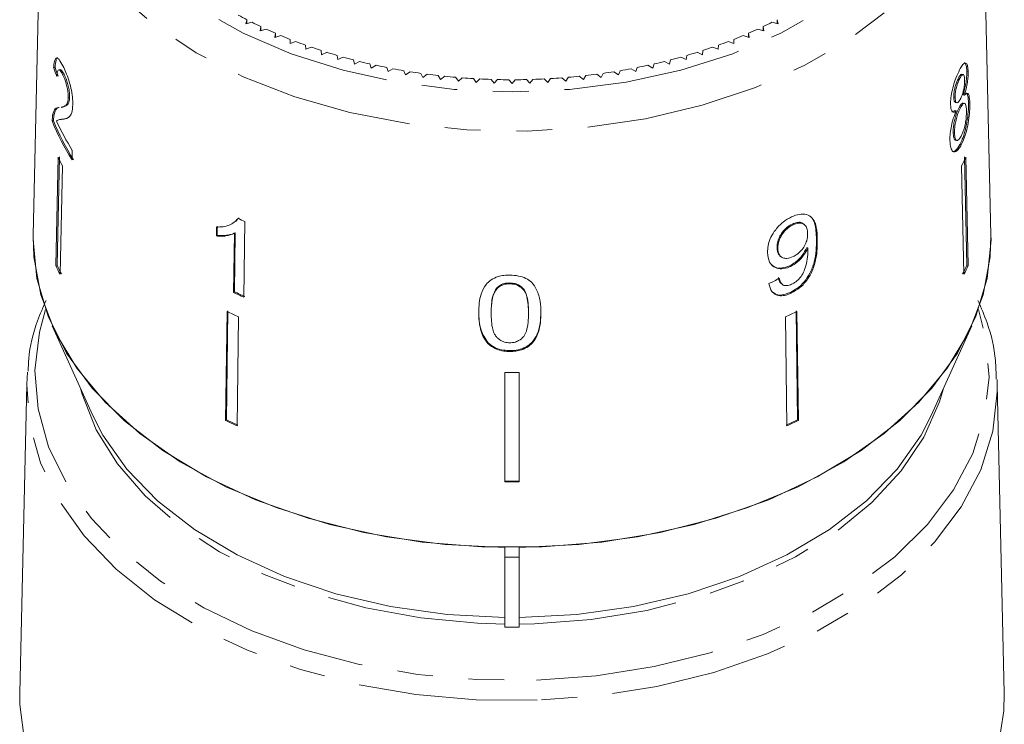
# Model space of a CAD drawing. Units: millimetres. Extents: x -177 to 742, y -52 to 347.
# Drawn here: x 217 to 252, y 27 to 52 of the extents above; entities that cross this region are included whole.
import ezdxf

# ---------------------------------------------------------------- set-up
doc = ezdxf.new("R2010")
doc.units = ezdxf.units.MM
doc.linetypes.add('PHANTOM', pattern=[12.7, 6.35, -1.27, 1.27, -1.27, 1.27, -1.27])

msp = doc.modelspace()

# ---------------------------------------------------------------- linework, layer by layer
at = {"color": 7, "linetype": 'Continuous', "lineweight": 15}
for p, q in [((217.871, 58.697), (217.539, 44.132)), ((251.536, 44.132), (251.204, 58.697)), ((225.13, 51.783), (225.096, 51.636)), ((225.13, 51.644), (225.13, 51.783)), ((243.979, 51.636), (243.945, 51.783)), ((243.945, 51.644), (243.945, 51.783)), ((225.096, 51.636), (225.311, 51.69)), ((225.628, 51.536), (225.604, 51.388)), ((225.604, 51.388), (225.815, 51.449)), ((225.628, 51.395), (225.628, 51.536)), ((243.261, 51.449), (243.472, 51.388)), ((243.472, 51.388), (243.448, 51.536)), ((243.448, 51.395), (243.448, 51.536)), ((243.764, 51.69), (243.979, 51.636)), ((226.141, 51.303), (226.126, 51.155)), ((226.126, 51.155), (226.333, 51.221)), ((226.141, 51.159), (226.141, 51.303)), ((226.669, 51.084), (226.664, 50.936)), ((226.669, 50.937), (226.669, 51.084)), ((242.411, 50.936), (242.407, 51.084)), ((242.407, 50.937), (242.407, 51.084)), ((242.742, 51.221), (242.949, 51.155)), ((242.949, 51.155), (242.934, 51.303)), ((242.934, 51.159), (242.934, 51.303)), ((226.664, 50.936), (226.866, 51.007)), ((227.21, 50.879), (227.215, 50.731)), ((227.215, 50.731), (227.413, 50.808)), ((227.765, 50.69), (227.779, 50.541)), ((241.296, 50.541), (241.31, 50.69)), ((241.663, 50.808), (241.86, 50.731)), ((241.86, 50.731), (241.865, 50.879)), ((242.209, 51.007), (242.411, 50.936)), ((227.779, 50.541), (227.972, 50.624)), ((228.331, 50.515), (228.355, 50.367)), ((228.355, 50.367), (228.542, 50.454)), ((228.909, 50.355), (228.942, 50.209)), ((240.133, 50.209), (240.167, 50.355)), ((240.533, 50.454), (240.72, 50.367)), ((240.72, 50.367), (240.744, 50.515)), ((241.104, 50.624), (241.296, 50.541)), ((218.271, 50.073), (218.319, 50.083)), ((218.496, 50.014), (218.449, 50.004)), ((228.942, 50.209), (229.123, 50.301)), ((229.496, 50.212), (229.539, 50.066)), ((229.539, 50.066), (229.714, 50.163)), ((230.092, 50.084), (230.144, 49.939)), ((230.144, 49.939), (230.313, 50.041)), ((230.696, 49.972), (230.758, 49.829)), ((238.318, 49.829), (238.38, 49.972)), ((238.762, 50.041), (238.931, 49.939)), ((238.931, 49.939), (238.984, 50.084)), ((239.361, 50.163), (239.536, 50.066)), ((239.536, 50.066), (239.58, 50.212)), ((239.952, 50.301), (240.133, 50.209)), ((218.59, 49.838), (218.638, 49.848)), ((230.758, 49.829), (230.919, 49.935)), ((231.306, 49.877), (231.377, 49.736)), ((231.377, 49.736), (231.532, 49.846)), ((231.922, 49.798), (232.003, 49.659)), ((232.003, 49.659), (232.15, 49.774)), ((232.543, 49.736), (232.633, 49.599)), ((232.633, 49.599), (232.772, 49.718)), ((233.167, 49.691), (233.266, 49.557)), ((233.266, 49.557), (233.398, 49.679)), ((233.794, 49.663), (233.901, 49.531)), ((233.901, 49.531), (234.025, 49.656)), ((234.422, 49.651), (234.538, 49.522)), ((234.538, 49.522), (234.653, 49.651)), ((235.05, 49.656), (235.174, 49.531)), ((235.174, 49.531), (235.281, 49.663)), ((235.678, 49.679), (235.809, 49.557)), ((235.809, 49.557), (235.908, 49.691)), ((236.303, 49.718), (236.443, 49.599)), ((236.443, 49.599), (236.532, 49.736)), ((236.925, 49.774), (237.072, 49.659)), ((237.072, 49.659), (237.153, 49.798)), ((237.543, 49.846), (237.698, 49.736)), ((237.698, 49.736), (237.769, 49.877)), ((238.156, 49.935), (238.318, 49.829)), ((250.434, 49.707), (250.386, 49.717)), ((250.548, 49.837), (250.5, 49.847)), ((250.726, 49.931), (250.678, 49.941)), ((218.79, 49.023), (218.837, 49.033)), ((250.264, 49.027), (250.217, 49.037)), ((250.594, 49.102), (250.546, 49.112)), ((218.534, 48.67), (218.581, 48.68)), ((250.276, 48.843), (250.324, 48.833)), ((250.453, 48.656), (250.405, 48.666)), ((250.595, 48.813), (250.548, 48.823)), ((250.786, 48.82), (250.738, 48.829)), ((218.235, 48.395), (218.283, 48.405)), ((218.506, 48.243), (218.458, 48.233)), ((218.704, 48.27), (218.641, 48.256)), ((250.256, 48.562), (250.146, 48.513)), ((250.303, 48.552), (250.256, 48.562)), ((218.219, 48.187), (218.266, 48.197)), ((250.243, 47.764), (250.195, 47.774)), ((250.27, 47.506), (250.318, 47.496)), ((250.484, 47.347), (250.437, 47.357)), ((218.427, 46.904), (218.344, 43.057)), ((218.392, 43.067), (218.475, 46.914)), ((218.925, 46.804), (218.933, 47.146)), ((250.684, 43.067), (250.601, 46.914)), ((250.648, 46.904), (250.731, 43.057)), ((218.581, 46.599), (218.498, 42.751)), ((250.494, 46.599), (250.577, 42.751)), ((224.757, 44.681), (224.853, 44.749)), ((224.05, 44.422), (224.046, 44.105)), ((224.075, 44.131), (224.079, 44.448)), ((224.745, 44.633), (224.775, 44.659)), ((225.023, 41.933), (225.058, 44.617)), ((244.516, 44.502), (244.487, 44.528)), ((244.923, 44.501), (244.894, 44.527)), ((224.046, 44.105), (224.075, 44.131)), ((224.687, 44.189), (224.659, 42.097)), ((224.687, 44.189), (224.717, 44.215)), ((224.689, 42.123), (224.717, 44.215)), ((243.972, 43.659), (243.943, 43.685)), ((245.037, 43.672), (245.007, 43.698)), ((244.049, 43.402), (244.078, 43.376)), ((218.344, 43.057), (218.392, 43.067)), ((244.419, 43.021), (244.389, 43.047)), ((250.731, 43.057), (250.684, 43.067)), ((234.456, 42.407), (234.456, 42.439)), ((244.096, 42.417), (244.125, 42.391)), ((224.659, 42.097), (224.689, 42.123)), ((233.998, 42.229), (233.998, 42.262)), ((244.446, 42.077), (244.416, 42.103)), ((224.426, 41.428), (224.375, 37.552)), ((224.404, 37.578), (224.456, 41.454)), ((224.831, 41.239), (224.779, 37.363)), ((233.799, 41.371), (233.799, 41.403)), ((235.123, 41.367), (235.123, 41.399)), ((235.565, 41.38), (235.565, 41.412)), ((244.245, 41.239), (244.296, 37.363)), ((244.671, 37.578), (244.62, 41.454)), ((244.649, 41.428), (244.7, 37.552)), ((218.216, 40.915), (219.656, 37.738)), ((249.419, 37.738), (250.859, 40.915)), ((233.692, 40.277), (233.692, 40.309)), ((234.461, 40.005), (234.461, 40.038)), ((217.315, 38.845), (217.338, 39.276)), ((234.288, 39.264), (234.288, 35.377)), ((234.788, 39.264), (234.788, 35.377)), ((217.315, 38.845), (217.065, 27.876)), ((251.754, 39.013), (251.76, 38.845)), ((252.01, 27.876), (251.76, 38.845)), ((224.375, 37.552), (224.404, 37.578)), ((244.7, 37.552), (244.671, 37.578)), ((234.288, 33.045), (234.288, 32.707)), ((234.788, 32.707), (234.788, 33.045)), ((234.288, 32.707), (234.788, 32.707)), ((234.288, 32.707), (234.288, 30.224)), ((234.788, 30.224), (234.788, 32.707)), ((234.288, 30.224), (234.788, 30.224))]:
    msp.add_line(p, q, dxfattribs=at)
at = {"color": 8, "linetype": 'PHANTOM', "lineweight": 0}
for p, q in [((245.374, 43.966), (245.345, 43.992)), ((235.338, 30.344), (234.788, 30.332))]:
    msp.add_line(p, q, dxfattribs=at)
at = {"color": 8, "linetype": 'PHANTOM', "lineweight": 0, "flags": 128}
for points in [[(219.576, 62.284), (219.403, 61.899), (219.003, 60.607), (218.869, 59.293), (219.003, 57.978), (219.403, 56.686), (220.062, 55.438), (220.969, 54.257), (222.107, 53.162), (223.459, 52.171), (224.999, 51.302), (226.704, 50.571), (228.542, 49.988), (230.482, 49.564), (232.493, 49.307), (234.538, 49.221), (236.583, 49.307), (238.593, 49.564), (240.534, 49.988), (242.372, 50.571), (244.076, 51.302), (245.617, 52.171), (246.968, 53.162), (248.107, 54.257), (249.013, 55.438), (249.672, 56.686), (250.072, 57.978), (250.206, 59.293), (250.206, 59.293)], [(251.206, 58.54), (251.069, 57.17), (250.661, 55.822), (249.988, 54.519), (249.061, 53.282), (247.896, 52.132), (246.511, 51.086), (244.93, 50.163), (243.178, 49.378), (241.285, 48.743), (239.28, 48.269), (237.198, 47.963), (235.072, 47.831), (232.937, 47.875), (230.829, 48.094), (228.781, 48.485), (226.828, 49.041), (225.002, 49.753), (223.332, 50.609), (221.846, 51.595), (220.568, 52.695), (219.52, 53.891), (218.719, 55.164), (218.177, 56.492), (217.904, 57.853), (217.87, 58.63)], [(217.982, 41.491), (217.764, 40.696), (217.607, 39.333), (217.717, 37.968), (218.092, 36.623), (218.726, 35.319), (219.61, 34.075), (220.729, 32.913), (222.066, 31.851), (223.599, 30.904), (225.305, 30.088), (227.157, 29.416), (229.125, 28.899), (231.179, 28.544), (233.285, 28.358), (235.411, 28.342)], [(235.411, 28.342), (237.523, 28.498), (239.589, 28.823), (241.574, 29.312), (243.449, 29.957), (245.183, 30.748), (246.749, 31.672), (248.123, 32.716), (249.282, 33.861), (250.209, 35.091), (250.889, 36.386), (251.311, 37.726), (251.468, 39.089), (251.358, 40.454), (251.094, 41.491)], [(235.426, 27.626), (233.263, 27.642), (231.12, 27.831), (229.032, 28.192), (227.029, 28.719), (225.146, 29.402), (223.41, 30.232), (221.85, 31.195), (220.49, 32.276), (219.352, 33.458), (218.453, 34.723), (217.807, 36.05), (217.426, 37.419), (217.314, 38.807), (217.315, 38.845)], [(251.76, 38.845), (251.761, 38.559), (251.601, 37.172), (251.172, 35.809), (250.48, 34.492), (249.537, 33.241), (248.358, 32.075), (246.96, 31.014), (245.367, 30.073), (243.603, 29.269), (241.696, 28.613), (239.676, 28.115), (237.575, 27.785), (235.426, 27.626)], [(234.288, 30.332), (233.309, 30.362), (231.301, 30.55), (229.349, 30.905), (227.486, 31.42), (225.743, 32.088), (224.151, 32.896), (222.736, 33.831), (221.523, 34.876), (220.533, 36.015), (219.783, 37.226), (219.285, 38.491), (219.24, 38.657)], [(249.836, 38.657), (249.706, 38.22), (249.154, 36.965), (248.352, 35.767), (247.313, 34.647), (246.056, 33.623), (244.602, 32.714), (242.975, 31.935), (241.204, 31.298), (239.319, 30.816), (237.353, 30.496), (235.338, 30.344)]]:
    msp.add_lwpolyline(points, dxfattribs=at)
at = {"color": 7, "linetype": 'Continuous', "lineweight": 15, "flags": 128}
for points in [[(251.536, 44.132), (251.538, 43.972), (251.404, 42.602), (251.004, 41.254), (250.344, 39.949), (249.435, 38.707), (248.291, 37.549), (246.93, 36.491), (245.374, 35.552), (243.647, 34.745), (241.776, 34.084), (239.791, 33.579), (237.723, 33.238), (235.605, 33.066), (233.47, 33.066), (231.352, 33.238), (229.284, 33.579), (227.299, 34.084), (225.429, 34.745), (223.701, 35.552), (222.145, 36.491), (220.784, 37.549), (219.64, 38.707), (218.731, 39.949), (218.072, 41.254), (217.672, 42.602), (217.538, 43.972), (217.539, 44.132)], [(234.288, 33.045), (232.169, 33.151), (230.088, 33.425), (228.075, 33.865), (226.164, 34.462), (224.384, 35.207), (222.763, 36.09), (221.325, 37.096), (220.094, 38.209), (219.088, 39.412), (218.324, 40.687), (217.813, 42.013), (217.564, 43.369), (217.539, 44.132)], [(251.536, 44.132), (251.512, 43.369), (251.262, 42.013), (250.751, 40.687), (249.987, 39.412), (248.982, 38.209), (247.75, 37.096), (246.313, 36.09), (244.691, 35.207), (242.911, 34.462), (241, 33.865), (238.988, 33.425), (236.906, 33.151), (234.788, 33.045)], [(234.288, 30.563), (232.235, 30.672), (230.222, 30.955), (228.286, 31.407), (226.461, 32.021), (224.778, 32.784), (223.267, 33.685), (221.956, 34.706), (220.866, 35.83), (220.019, 37.036), (219.656, 37.738)], [(249.419, 37.738), (249.057, 37.036), (248.209, 35.83), (247.12, 34.706), (245.808, 33.685), (244.297, 32.784), (242.614, 32.021), (240.789, 31.407), (238.853, 30.955), (236.841, 30.672), (234.788, 30.563)], [(235.439, 16.495), (233.288, 16.508), (231.155, 16.692), (229.074, 17.043), (227.076, 17.555), (225.191, 18.222), (223.447, 19.032), (221.872, 19.974), (220.488, 21.033), (219.318, 22.193), (218.378, 23.437), (217.683, 24.746), (217.244, 26.1), (217.067, 27.478), (217.065, 27.876)], [(252.01, 27.876), (251.997, 27.254), (251.777, 25.878), (251.296, 24.53), (250.561, 23.23), (249.583, 21.999), (248.376, 20.854), (246.96, 19.812), (245.356, 18.891), (243.588, 18.103), (241.682, 17.461), (239.668, 16.975), (237.577, 16.651), (235.439, 16.495)]]:
    msp.add_lwpolyline(points, dxfattribs=at)
at = {"color": 7, "linetype": 'Continuous', "lineweight": 15}
for centre, radius, start, end in [((232.258, 65.556), 15.509, 241.3572, 242.6383), ((232.592, 66.213), 16.245, 243.3711, 244.6132), ((232.902, 66.874), 16.976, 245.3242, 246.5305), ((236.174, 66.874), 16.976, 293.4695, 294.6758), ((236.483, 66.213), 16.245, 295.3868, 296.6289), ((233.184, 67.535), 17.694, 247.2215, 248.3949), ((235.892, 67.535), 17.694, 291.6051, 292.7785), ((233.438, 68.187), 18.393, 249.0677, 250.2111), ((233.662, 68.823), 19.068, 250.8674, 251.9837), ((235.413, 68.823), 19.068, 288.0163, 289.1326), ((235.638, 68.187), 18.393, 289.7889, 290.9323), ((233.858, 69.436), 19.712, 252.6249, 253.7168), ((234.026, 70.02), 20.32, 254.3446, 255.4146), ((235.05, 70.02), 20.32, 284.5854, 285.6554), ((235.217, 69.436), 19.712, 286.2832, 287.3751), ((234.165, 70.568), 20.885, 256.0304, 257.081), ((234.278, 71.072), 21.401, 257.6863, 258.7199), ((234.367, 71.528), 21.866, 259.316, 260.3349), ((234.709, 71.528), 21.866, 279.6651, 280.684), ((234.797, 71.072), 21.401, 281.2801, 282.3137), ((234.91, 70.568), 20.885, 282.919, 283.9696), ((234.433, 71.929), 22.272, 260.9232, 261.9296), ((234.48, 72.271), 22.618, 262.5113, 263.5075), ((234.51, 72.55), 22.898, 264.0838, 265.0718), ((234.528, 72.762), 23.111, 265.644, 266.626), ((234.535, 72.905), 23.254, 267.1952, 268.1731), ((234.538, 72.977), 23.326, 268.7406, 269.7166), ((234.538, 72.977), 23.326, 270.2834, 271.2594), ((234.54, 72.905), 23.254, 271.8269, 272.8048), ((234.548, 72.762), 23.111, 273.374, 274.356), ((234.565, 72.55), 22.898, 274.9282, 275.9162), ((234.595, 72.271), 22.618, 276.4925, 277.4887), ((234.642, 71.929), 22.272, 278.0704, 279.0768), ((226.074, 51.329), 8.46, 201.7992, 212.3321), ((226.099, 51.327), 8.435, 201.7843, 212.3485), ((226.217, 51.746), 8.615, 204.4931, 212.2775), ((226.027, 50.554), 8.431, 205.6521, 207.9798), ((243.048, 50.554), 8.431, 332.0202, 334.3479), ((232.696, 61.978), 18.966, 245.4756, 246.2521), ((225.983, 46.726), 8.475, 205.6581, 207.9738), ((226.008, 46.725), 8.45, 205.6546, 207.9772), ((243.067, 46.725), 8.45, 332.0228, 334.3454), ((243.092, 46.726), 8.475, 332.0262, 334.3419), ((232.651, 59.27), 18.941, 245.0435, 246.2491), ((232.657, 59.246), 18.886, 245.0437, 246.2529), ((232.529, 58.25), 18.672, 244.2818, 245.6518), ((236.547, 58.25), 18.672, 294.3482, 295.7182), ((234.538, 65.491), 26.229, 269.4539, 270.5461), ((232.518, 54.462), 18.768, 244.2854, 245.6483), ((232.524, 54.438), 18.713, 244.2834, 245.6503), ((236.551, 54.438), 18.713, 294.3497, 295.7166), ((236.557, 54.462), 18.768, 294.3517, 295.7146), ((234.538, 61.695), 26.287, 269.4551, 270.5449), ((234.538, 61.741), 26.365, 269.4567, 270.5433)]:
    msp.add_arc(centre, radius, start, end, dxfattribs=at)
for centre, major_axis, ratio, start_param, end_param in [((234.547, 52.671), (16.791, -0.814), 0.714824, 3.427031, 3.453493), ((234.547, 52.672), (16.741, -0.811), 0.714824, 3.426846, 3.453388), ((234.514, 51.562), (16.773, 1.96), 0.682868, 5.207244, 5.233304)]:
    msp.add_ellipse(centre, major_axis=major_axis, ratio=ratio, start_param=start_param, end_param=end_param, dxfattribs=at)
for points, knots in [([(218.6, 50.139), (218.552, 50.227), (218.472, 50.374), (218.377, 50.444), (218.313, 50.389), (218.283, 50.24), (218.274, 50.115), (218.271, 50.073)], [0, 0, 0, 0, 0.281424, 0.473968, 0.667284, 0.887458, 1, 1, 1, 1]), ([(218.319, 50.083), (218.328, 50.179), (218.343, 50.342), (218.385, 50.438), (218.413, 50.428), (218.418, 50.427)], [0, 0, 0, 0, 0.5549338, 0.9303367, 1, 1, 1, 1]), ([(218.387, 49.763), (218.39, 49.823), (218.396, 49.927), (218.428, 50.004), (218.471, 50.009), (218.527, 49.955), (218.568, 49.878), (218.59, 49.838)], [0, 0, 0, 0, 0.243075, 0.424299, 0.605498, 0.791159, 1, 1, 1, 1]), ([(218.638, 49.848), (218.605, 49.908), (218.552, 50.004), (218.512, 50.009), (218.497, 50.012)], [0, 0, 0, 0, 0.634797, 1, 1, 1, 1]), ([(218.95, 48.76), (218.949, 48.85), (218.946, 49.03), (218.887, 49.348), (218.805, 49.652), (218.705, 49.925), (218.636, 50.067), (218.6, 50.139)], [0, 0, 0, 0, 0.203954, 0.409818, 0.593649, 0.791425, 1, 1, 1, 1]), ([(250.425, 50.007), (250.379, 49.914), (250.301, 49.754), (250.199, 49.44), (250.132, 49.15), (250.104, 48.919), (250.104, 48.804), (250.105, 48.766)], [0, 0, 0, 0, 0.288052, 0.493356, 0.698735, 0.899713, 1, 1, 1, 1]), ([(250.726, 49.931), (250.722, 50.002), (250.714, 50.144), (250.667, 50.242), (250.601, 50.254), (250.519, 50.174), (250.456, 50.062), (250.425, 50.007)], [0, 0, 0, 0, 0.203349, 0.408579, 0.595232, 0.800068, 1, 1, 1, 1]), ([(250.586, 50.251), (250.588, 50.252), (250.615, 50.263), (250.65, 50.195), (250.674, 50.069), (250.677, 49.966), (250.678, 49.941)], [0, 0, 0, 0, 0.030868, 0.440926, 0.858005, 1, 1, 1, 1]), ([(218.59, 49.838), (218.62, 49.776), (218.67, 49.67), (218.733, 49.459), (218.775, 49.263), (218.79, 49.115), (218.79, 49.044), (218.79, 49.023)], [0, 0, 0, 0, 0.2899184, 0.5013041, 0.7123088, 0.9180194, 1, 1, 1, 1]), ([(218.837, 49.033), (218.837, 49.087), (218.835, 49.193), (218.801, 49.384), (218.753, 49.567), (218.696, 49.728), (218.657, 49.809), (218.638, 49.848)], [0, 0, 0, 0, 0.2046469, 0.4106743, 0.6011289, 0.8108219, 1, 1, 1, 1]), ([(250.386, 49.717), (250.36, 49.664), (250.317, 49.577), (250.264, 49.406), (250.231, 49.25), (250.217, 49.124), (250.217, 49.059), (250.217, 49.037)], [0, 0, 0, 0, 0.298603, 0.495753, 0.693013, 0.894538, 1, 1, 1, 1]), ([(250.264, 49.027), (250.266, 49.085), (250.269, 49.193), (250.307, 49.376), (250.356, 49.541), (250.401, 49.644), (250.428, 49.695), (250.434, 49.707)], [0, 0, 0, 0, 0.259286, 0.483817, 0.686426, 0.930591, 1, 1, 1, 1]), ([(250.499, 49.841), (250.489, 49.841), (250.463, 49.841), (250.422, 49.783), (250.394, 49.732), (250.386, 49.717)], [0, 0, 0, 0, 0.324732, 0.800538, 1, 1, 1, 1]), ([(250.434, 49.707), (250.455, 49.745), (250.494, 49.812), (250.543, 49.846), (250.577, 49.821), (250.598, 49.754), (250.602, 49.683), (250.603, 49.651)], [0, 0, 0, 0, 0.253984, 0.446581, 0.639769, 0.838246, 1, 1, 1, 1]), ([(250.603, 49.651), (250.602, 49.592), (250.6, 49.481), (250.568, 49.292), (250.522, 49.124), (250.481, 49.025), (250.455, 48.976), (250.451, 48.967)], [0, 0, 0, 0, 0.265989, 0.497901, 0.696911, 0.94914, 1, 1, 1, 1]), ([(250.678, 49.941), (250.677, 49.855), (250.675, 49.709), (250.638, 49.463), (250.595, 49.271), (250.561, 49.161), (250.546, 49.112)], [0, 0, 0, 0, 0.337877, 0.574287, 0.809896, 1, 1, 1, 1]), ([(250.594, 49.102), (250.622, 49.198), (250.669, 49.357), (250.71, 49.609), (250.726, 49.794), (250.726, 49.891), (250.726, 49.931)], [0, 0, 0, 0, 0.35796, 0.59635, 0.834994, 1, 1, 1, 1]), ([(218.79, 49.023), (218.784, 48.964), (218.771, 48.822), (218.691, 48.722), (218.605, 48.684), (218.55, 48.675), (218.533, 48.673)], [0, 0, 0, 0, 0.200052, 0.473575, 0.835823, 1, 1, 1, 1]), ([(218.581, 48.681), (218.591, 48.683), (218.633, 48.69), (218.713, 48.721), (218.799, 48.793), (218.834, 48.934), (218.837, 49.016), (218.837, 49.033)], [0, 0, 0, 0, 0.100306, 0.402052, 0.750866, 0.945365, 1, 1, 1, 1]), ([(250.217, 49.037), (250.221, 48.984), (250.228, 48.896), (250.256, 48.844), (250.274, 48.847), (250.277, 48.848)], [0, 0, 0, 0, 0.548156, 0.9075, 1, 1, 1, 1]), ([(250.451, 48.967), (250.427, 48.927), (250.387, 48.857), (250.331, 48.823), (250.293, 48.849), (250.27, 48.919), (250.266, 48.991), (250.264, 49.027)], [0, 0, 0, 0, 0.262435, 0.45239, 0.643353, 0.821419, 1, 1, 1, 1]), ([(250.786, 48.82), (250.78, 48.918), (250.77, 49.083), (250.716, 49.178), (250.657, 49.169), (250.612, 49.122), (250.594, 49.102)], [0, 0, 0, 0, 0.353798, 0.592832, 0.831751, 1, 1, 1, 1]), ([(250.649, 49.178), (250.667, 49.166), (250.704, 49.141), (250.731, 49.005), (250.736, 48.883), (250.738, 48.829)], [0, 0, 0, 0, 0.351757, 0.713752, 1, 1, 1, 1]), ([(218.47, 48.66), (218.445, 48.659), (218.394, 48.656), (218.303, 48.621), (218.262, 48.485), (218.235, 48.395)], [0, 0, 0, 0, 0.251455, 0.503099, 1, 1, 1, 1]), ([(218.283, 48.405), (218.309, 48.492), (218.349, 48.626), (218.42, 48.66), (218.453, 48.663), (218.459, 48.664)], [0, 0, 0, 0, 0.595277, 0.917624, 1, 1, 1, 1]), ([(218.657, 48.26), (218.674, 48.263), (218.729, 48.272), (218.823, 48.32), (218.923, 48.453), (218.941, 48.659), (218.95, 48.76)], [0, 0, 0, 0, 0.1316027, 0.4233168, 0.7167779, 1, 1, 1, 1]), ([(250.105, 48.766), (250.109, 48.701), (250.117, 48.586), (250.165, 48.502), (250.229, 48.493), (250.278, 48.532), (250.303, 48.552)], [0, 0, 0, 0, 0.291155, 0.520482, 0.74967, 1, 1, 1, 1]), ([(250.405, 48.666), (250.375, 48.603), (250.324, 48.498), (250.26, 48.293), (250.218, 48.098), (250.196, 47.917), (250.195, 47.817), (250.195, 47.774)], [0, 0, 0, 0, 0.268357, 0.451871, 0.634988, 0.842973, 1, 1, 1, 1]), ([(250.243, 47.764), (250.245, 47.847), (250.248, 47.988), (250.293, 48.224), (250.347, 48.415), (250.403, 48.558), (250.438, 48.626), (250.453, 48.656)], [0, 0, 0, 0, 0.29034, 0.488888, 0.687745, 0.866801, 1, 1, 1, 1]), ([(250.546, 48.815), (250.535, 48.818), (250.508, 48.823), (250.457, 48.759), (250.421, 48.694), (250.405, 48.666)], [0, 0, 0, 0, 0.300525, 0.696105, 1, 1, 1, 1]), ([(250.738, 48.829), (250.738, 48.726), (250.736, 48.519), (250.689, 48.152), (250.616, 47.811), (250.529, 47.543), (250.465, 47.414), (250.437, 47.357)], [0, 0, 0, 0, 0.2211184, 0.44433, 0.6435877, 0.841673, 1, 1, 1, 1]), ([(250.453, 48.656), (250.484, 48.709), (250.536, 48.798), (250.597, 48.824), (250.637, 48.784), (250.661, 48.689), (250.665, 48.595), (250.666, 48.553)], [0, 0, 0, 0, 0.274511, 0.457035, 0.638999, 0.838157, 1, 1, 1, 1]), ([(250.484, 47.347), (250.537, 47.461), (250.625, 47.652), (250.715, 48.03), (250.769, 48.371), (250.787, 48.64), (250.786, 48.776), (250.786, 48.82)], [0, 0, 0, 0, 0.29469, 0.494949, 0.694859, 0.901792, 1, 1, 1, 1]), ([(218.235, 48.395), (218.233, 48.381), (218.228, 48.352), (218.222, 48.285), (218.22, 48.226), (218.219, 48.187)], [0, 0, 0, 0, 0.250648, 0.501611, 1, 1, 1, 1]), ([(218.266, 48.197), (218.267, 48.217), (218.268, 48.257), (218.272, 48.331), (218.279, 48.375), (218.283, 48.405)], [0, 0, 0, 0, 0.250664, 0.501594, 1, 1, 1, 1]), ([(218.377, 48.175), (218.391, 48.193), (218.421, 48.229), (218.495, 48.238), (218.554, 48.243), (218.594, 48.246)], [0, 0, 0, 0, 0.25129, 0.502529, 1, 1, 1, 1]), ([(218.641, 48.256), (218.621, 48.254), (218.582, 48.25), (218.535, 48.254), (218.513, 48.239), (218.508, 48.236)], [0, 0, 0, 0, 0.430717, 0.861427, 1, 1, 1, 1]), ([(250.303, 48.552), (250.268, 48.463), (250.202, 48.299), (250.128, 48.014), (250.083, 47.738), (250.081, 47.58), (250.08, 47.495)], [0, 0, 0, 0, 0.274872, 0.504275, 0.733919, 1, 1, 1, 1]), ([(250.666, 48.553), (250.666, 48.474), (250.664, 48.338), (250.63, 48.104), (250.585, 47.909), (250.531, 47.758), (250.495, 47.685), (250.479, 47.652)], [0, 0, 0, 0, 0.27493, 0.472603, 0.67077, 0.854215, 1, 1, 1, 1]), ([(250.195, 47.774), (250.2, 47.71), (250.208, 47.606), (250.238, 47.517), (250.263, 47.514), (250.272, 47.514)], [0, 0, 0, 0, 0.49768, 0.823404, 1, 1, 1, 1]), ([(250.479, 47.652), (250.445, 47.599), (250.39, 47.512), (250.321, 47.485), (250.275, 47.526), (250.25, 47.628), (250.245, 47.724), (250.243, 47.764)], [0, 0, 0, 0, 0.292081, 0.474493, 0.626184, 0.844967, 1, 1, 1, 1]), ([(250.08, 47.495), (250.087, 47.403), (250.099, 47.219), (250.18, 47.091), (250.284, 47.083), (250.391, 47.182), (250.456, 47.297), (250.484, 47.347)], [0, 0, 0, 0, 0.223626, 0.449552, 0.645456, 0.847721, 1, 1, 1, 1]), ([(250.437, 47.357), (250.383, 47.267), (250.292, 47.115), (250.209, 47.107), (250.175, 47.103)], [0, 0, 0, 0, 0.590107, 1, 1, 1, 1]), ([(244.458, 44.782), (244.357, 44.727), (244.153, 44.616), (243.894, 44.347), (243.709, 44.054), (243.615, 43.771), (243.609, 43.6), (243.606, 43.522)], [0, 0, 0, 0, 0.216169, 0.434449, 0.624547, 0.828603, 1, 1, 1, 1]), ([(245.374, 43.966), (245.369, 44.118), (245.359, 44.395), (245.251, 44.705), (245.058, 44.863), (244.815, 44.898), (244.602, 44.847), (244.482, 44.793), (244.458, 44.782)], [0, 0, 0, 0, 0.264603, 0.48002, 0.641167, 0.802687, 0.960584, 1, 1, 1, 1]), ([(245.115, 44.797), (245.131, 44.788), (245.213, 44.74), (245.319, 44.48), (245.335, 44.188), (245.345, 43.992)], [0, 0, 0, 0, 0.071016, 0.374915, 1, 1, 1, 1]), ([(224.824, 44.723), (224.724, 44.634), (224.571, 44.497), (224.288, 44.427), (224.13, 44.424), (224.05, 44.422)], [0, 0, 0, 0, 0.478467, 0.736625, 1, 1, 1, 1]), ([(244.487, 44.528), (244.412, 44.485), (244.28, 44.411), (244.124, 44.234), (244.014, 44.053), (243.949, 43.862), (243.945, 43.742), (243.943, 43.685)], [0, 0, 0, 0, 0.243231, 0.423531, 0.602795, 0.812653, 1, 1, 1, 1]), ([(243.972, 43.659), (243.979, 43.753), (243.99, 43.91), (244.108, 44.146), (244.251, 44.327), (244.399, 44.442), (244.486, 44.487), (244.516, 44.502)], [0, 0, 0, 0, 0.302278, 0.507715, 0.713266, 0.901517, 1, 1, 1, 1]), ([(244.888, 44.521), (244.879, 44.533), (244.84, 44.58), (244.73, 44.6), (244.598, 44.577), (244.517, 44.541), (244.487, 44.528)], [0, 0, 0, 0, 0.123998, 0.491317, 0.811968, 1, 1, 1, 1]), ([(244.516, 44.502), (244.578, 44.527), (244.692, 44.573), (244.837, 44.562), (244.943, 44.497), (245.017, 44.372), (245.025, 44.253), (245.03, 44.186)], [0, 0, 0, 0, 0.210842, 0.38775, 0.564402, 0.758448, 1, 1, 1, 1]), ([(224.046, 44.105), (224.103, 44.1), (224.218, 44.092), (224.439, 44.108), (224.588, 44.157), (224.687, 44.189)], [0, 0, 0, 0, 0.250772, 0.50145, 1, 1, 1, 1]), ([(224.717, 44.215), (224.668, 44.196), (224.572, 44.157), (224.358, 44.121), (224.188, 44.127), (224.075, 44.131)], [0, 0, 0, 0, 0.250808, 0.501571, 1, 1, 1, 1]), ([(245.03, 44.186), (245.025, 44.105), (245.018, 43.968), (244.93, 43.755), (244.808, 43.583), (244.665, 43.453), (244.565, 43.4), (244.522, 43.377)], [0, 0, 0, 0, 0.277859, 0.467963, 0.658232, 0.852577, 1, 1, 1, 1]), ([(243.943, 43.685), (243.949, 43.602), (243.959, 43.486), (244.033, 43.425), (244.054, 43.408)], [0, 0, 0, 0, 0.719538, 1, 1, 1, 1]), ([(245.007, 43.698), (244.953, 43.6), (244.845, 43.403), (244.617, 43.172), (244.457, 43.084), (244.389, 43.047)], [0, 0, 0, 0, 0.364737, 0.731142, 1, 1, 1, 1]), ([(245.345, 43.992), (245.341, 43.727), (245.334, 43.342), (245.136, 42.803), (244.919, 42.475), (244.671, 42.239), (244.495, 42.145), (244.416, 42.103)], [0, 0, 0, 0, 0.405733, 0.588712, 0.734594, 0.880698, 1, 1, 1, 1]), ([(244.446, 42.077), (244.552, 42.137), (244.767, 42.256), (245.027, 42.55), (245.228, 42.914), (245.366, 43.405), (245.371, 43.753), (245.374, 43.966)], [0, 0, 0, 0, 0.1606488, 0.3229227, 0.4626274, 0.6710652, 1, 1, 1, 1]), ([(243.606, 43.522), (243.619, 43.398), (243.641, 43.188), (243.823, 42.998), (244.044, 42.924), (244.258, 42.952), (244.382, 43.005), (244.419, 43.021)], [0, 0, 0, 0, 0.300874, 0.509993, 0.719308, 0.91772, 1, 1, 1, 1]), ([(244.522, 43.377), (244.443, 43.346), (244.309, 43.295), (244.146, 43.322), (244.038, 43.401), (243.981, 43.521), (243.975, 43.617), (243.972, 43.659)], [0, 0, 0, 0, 0.272262, 0.45801, 0.643307, 0.844978, 1, 1, 1, 1]), ([(244.419, 43.021), (244.505, 43.07), (244.677, 43.17), (244.895, 43.409), (244.991, 43.586), (245.037, 43.672)], [0, 0, 0, 0, 0.340713, 0.682703, 1, 1, 1, 1]), ([(245.039, 43.608), (245.035, 43.502), (245.027, 43.298), (244.959, 43.011), (244.87, 42.764), (244.731, 42.58), (244.587, 42.457), (244.496, 42.41), (244.46, 42.391)], [0, 0, 0, 0, 0.2522312, 0.4891351, 0.6369617, 0.7869488, 0.9136778, 1, 1, 1, 1]), ([(245.037, 43.672), (245.037, 43.661), (245.038, 43.645), (245.039, 43.624), (245.039, 43.613), (245.039, 43.608)], [0, 0, 0, 0, 0.499987, 0.749991, 1, 1, 1, 1]), ([(244.389, 43.047), (244.3, 43.014), (244.12, 42.947), (243.894, 42.975), (243.794, 43.054), (243.751, 43.088)], [0, 0, 0, 0, 0.360791, 0.723788, 1, 1, 1, 1]), ([(234.461, 42.716), (234.391, 42.714), (234.249, 42.71), (234.017, 42.664), (233.789, 42.558), (233.568, 42.347), (233.432, 42.058), (233.366, 41.719), (233.36, 41.498), (233.357, 41.386)], [0, 0, 0, 0, 0.089824, 0.18256, 0.305972, 0.429139, 0.634171, 0.81561, 1, 1, 1, 1]), ([(235.565, 41.38), (235.562, 41.518), (235.557, 41.798), (235.442, 42.164), (235.27, 42.449), (235.034, 42.61), (234.764, 42.7), (234.566, 42.71), (234.461, 42.716)], [0, 0, 0, 0, 0.22807, 0.462108, 0.627754, 0.746629, 0.864958, 1, 1, 1, 1]), ([(234.456, 42.439), (234.39, 42.435), (234.257, 42.427), (234.099, 42.354), (234.027, 42.288), (233.998, 42.262)], [0, 0, 0, 0, 0.369612, 0.742447, 1, 1, 1, 1]), ([(233.998, 42.229), (234.012, 42.242), (234.039, 42.268), (234.092, 42.309), (234.161, 42.348), (234.243, 42.38), (234.332, 42.401), (234.403, 42.407), (234.445, 42.407), (234.456, 42.407)], [0, 0, 0, 0, 0.122567, 0.245731, 0.420683, 0.600929, 0.7663, 0.936464, 1, 1, 1, 1]), ([(235.123, 41.399), (235.121, 41.509), (235.115, 41.724), (235.07, 42.004), (234.967, 42.221), (234.82, 42.347), (234.648, 42.426), (234.522, 42.435), (234.456, 42.439)], [0, 0, 0, 0, 0.251579, 0.494991, 0.650065, 0.777077, 0.883426, 1, 1, 1, 1]), ([(234.456, 42.407), (234.522, 42.403), (234.656, 42.394), (234.838, 42.305), (234.994, 42.157), (235.112, 41.834), (235.119, 41.561), (235.123, 41.367)], [0, 0, 0, 0, 0.1175047, 0.2360195, 0.3740892, 0.5544696, 1, 1, 1, 1]), ([(243.658, 42.413), (243.683, 42.313), (243.725, 42.147), (243.899, 42.008), (244.098, 41.971), (244.289, 42.009), (244.405, 42.059), (244.446, 42.077)], [0, 0, 0, 0, 0.300068, 0.500322, 0.700861, 0.893094, 1, 1, 1, 1]), ([(243.993, 42.629), (244.01, 42.55), (244.028, 42.464), (244.093, 42.424), (244.099, 42.421)], [0, 0, 0, 0, 0.911436, 1, 1, 1, 1]), ([(244.46, 42.391), (244.404, 42.37), (244.307, 42.333), (244.185, 42.346), (244.091, 42.412), (244.045, 42.508), (244.027, 42.582), (244.023, 42.603)], [0, 0, 0, 0, 0.249616, 0.430865, 0.612, 0.891556, 1, 1, 1, 1]), ([(233.998, 42.262), (233.943, 42.164), (233.84, 41.981), (233.806, 41.685), (233.801, 41.498), (233.799, 41.403)], [0, 0, 0, 0, 0.363146, 0.679784, 1, 1, 1, 1]), ([(233.799, 41.371), (233.8, 41.445), (233.802, 41.594), (233.834, 41.86), (233.885, 42.082), (233.981, 42.207), (233.998, 42.229)], [0, 0, 0, 0, 0.251337, 0.502853, 0.911095, 1, 1, 1, 1]), ([(244.416, 42.103), (244.302, 42.061), (244.111, 41.99), (243.895, 42.022), (243.821, 42.089), (243.791, 42.115)], [0, 0, 0, 0, 0.476589, 0.792807, 1, 1, 1, 1]), ([(218.003, 41.82), (217.897, 41.58), (217.598, 40.906), (217.392, 40.056), (217.371, 39.454), (217.366, 39.31)], [0, 0, 0, 0, 0.295842, 0.8319413, 1, 1, 1, 1]), ([(251.724, 39.027), (251.719, 39.247), (251.705, 39.919), (251.49, 40.861), (251.19, 41.553), (251.076, 41.817)], [0, 0, 0, 0, 0.231601, 0.707669, 1, 1, 1, 1]), ([(233.692, 40.309), (233.595, 40.457), (233.432, 40.705), (233.368, 41.089), (233.361, 41.308), (233.357, 41.418)], [0, 0, 0, 0, 0.424781, 0.710175, 1, 1, 1, 1]), ([(233.357, 41.386), (233.36, 41.29), (233.364, 41.098), (233.422, 40.754), (233.528, 40.468), (233.666, 40.307), (233.692, 40.277)], [0, 0, 0, 0, 0.251228, 0.502777, 0.907241, 1, 1, 1, 1]), ([(234.461, 40.314), (234.429, 40.316), (234.364, 40.318), (234.27, 40.339), (234.181, 40.374), (234.097, 40.424), (234.019, 40.487), (233.944, 40.57), (233.893, 40.673), (233.837, 40.844), (233.804, 41.079), (233.801, 41.273), (233.799, 41.371)], [0, 0, 0, 0, 0.057304, 0.116036, 0.173534, 0.233001, 0.301908, 0.372803, 0.461563, 0.552587, 0.774928, 1, 1, 1, 1]), ([(235.565, 41.412), (235.553, 41.136), (235.536, 40.753), (235.272, 40.333), (235.033, 40.149), (234.759, 40.051), (234.562, 40.042), (234.461, 40.038)], [0, 0, 0, 0, 0.450081, 0.623626, 0.747086, 0.870821, 1, 1, 1, 1]), ([(234.461, 40.005), (234.53, 40.008), (234.672, 40.012), (234.902, 40.064), (235.129, 40.177), (235.349, 40.397), (235.488, 40.694), (235.555, 41.04), (235.561, 41.266), (235.565, 41.38)], [0, 0, 0, 0, 0.089233, 0.181357, 0.303982, 0.426433, 0.62688, 0.811796, 1, 1, 1, 1]), ([(235.123, 41.367), (235.121, 41.258), (235.116, 41.045), (235.07, 40.765), (234.968, 40.534), (234.803, 40.397), (234.624, 40.323), (234.513, 40.317), (234.461, 40.314)], [0, 0, 0, 0, 0.251723, 0.4916764, 0.6461393, 0.8024834, 0.9076848, 1, 1, 1, 1]), ([(234.461, 40.038), (234.389, 40.041), (234.204, 40.048), (233.921, 40.127), (233.766, 40.25), (233.692, 40.309)], [0, 0, 0, 0, 0.252025, 0.64111, 1, 1, 1, 1]), ([(233.692, 40.277), (233.771, 40.215), (233.929, 40.091), (234.213, 40.015), (234.391, 40.008), (234.461, 40.005)], [0, 0, 0, 0, 0.377765, 0.757775, 1, 1, 1, 1])]:
    msp.add_open_spline(points, degree=3, knots=knots, dxfattribs=at)

doc.saveas('drawing.dxf')
